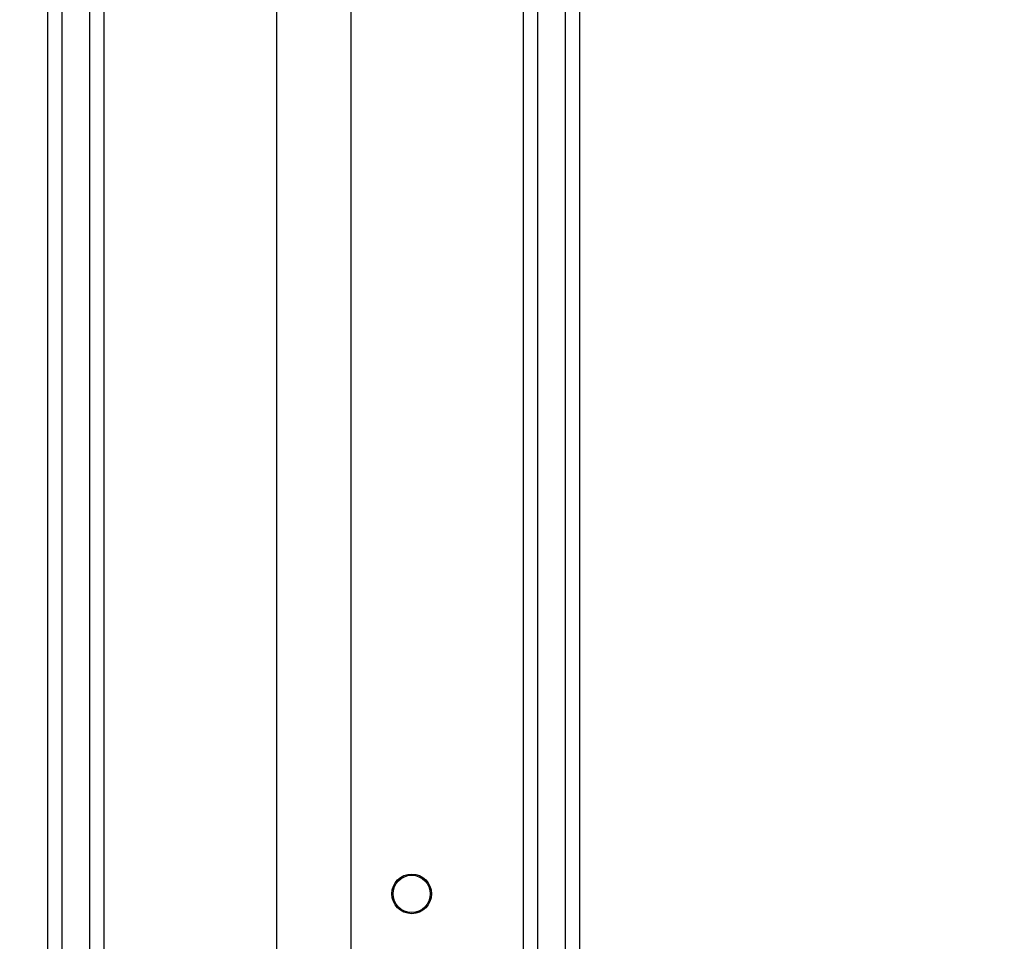
# Model space of a CAD drawing. Units: millimetres. Extents: x 2649 to 4376, y 2175 to 3179.
# Drawn here: x 3785 to 3806, y 2629 to 2649 of the extents above; entities that cross this region are included whole.
import ezdxf

# ---------------------------------------------------------------- set-up
doc = ezdxf.new("R2010")
doc.units = ezdxf.units.MM
doc.header["$LTSCALE"] = 100
doc.header["$PDSIZE"] = -1
doc.layers.add('VP-DIM', color=7, linetype='Continuous')
doc.layers.add('VP-EQ', color=7, linetype='Continuous', true_color=0x8a3492)
doc.dimstyles.new('ISO-25', dxfattribs={"dimtxt": 2.5, "dimasz": 2.5, "dimexe": 1.25, "dimexo": 0.625, "dimtad": 1, "dimtxsty": 'Standard', "dimcen": 2.5, "dimadec": 0, "dimazin": 0, "dimtfac": 1, "dimtmove": 0, "dimatfit": 3, "dimfxl": 1, "dimarcsym": 0})
doc.dimstyles.get("Standard").update_dxf_attribs({"dimtxt": 14, "dimasz": 20, "dimexe": 20, "dimexo": 50, "dimgap": 20, "dimtad": 0, "dimdec": 0, "dimzin": 0, "dimdsep": 46, "dimtxsty": 'Standard', "dimcen": -0.09, "dimadec": 0, "dimazin": 0, "dimtfac": 1, "dimtdec": 4, "dimtofl": 0, "dimtmove": 0, "dimatfit": 3, "dimfxl": 70, "dimfxlon": 1, "dimtolj": 1, "dimtzin": 0, "dimarcsym": 0})

# ---------------------------------------------------------------- blocks, each defined once
blk = doc.blocks.new('wd1415')
at = {"color": 7, "linetype": 'Continuous', "lineweight": 25}
for p, q in [((3790.051, 2674.345), (3790.051, 2626.17)), ((3791.651, 2626.17), (3791.651, 2674.345)), ((3795.351, 2617.715), (3795.351, 2655.424)), ((3796.551, 2655.424), (3796.551, 2614.163)), ((3785.151, 2614.813), (3785.151, 2655.395)), ((3786.351, 2655.395), (3786.351, 2617.714))]:
    blk.add_line(p, q, dxfattribs=at)
at = {"color": 8, "linetype": 'Continuous', "lineweight": 25}
for p, q in [((3795.651, 2655.427), (3795.651, 2617.276)), ((3796.251, 2614.163), (3796.251, 2655.427)), ((3785.451, 2655.4), (3785.451, 2614.813)), ((3786.051, 2617.277), (3786.051, 2655.4))]:
    blk.add_line(p, q, dxfattribs=at)
at = {"color": 7, "linetype": 'Continuous', "lineweight": 25}
for radius in [0.425, 0.4]:
    blk.add_circle((3792.951, 2629.813), radius, dxfattribs=at)
blk = doc.blocks.new('14152d')
at = {"layer": 'VP-EQ', "color": 3}
blk.add_blockref('wd1415', (0, 0), dxfattribs=at)
blk = doc.blocks.new('*D32')
at = {"layer": 'Defpoints', "color": 0}
for p in [(3948.979, 3042.891), (3336.055, 2614.313), (3948.979, 2611.499)]:
    blk.add_point(p, dxfattribs=at)
at = {"layer": 'VP-DIM', "color": 0, "lineweight": -2}
for p, q in [((3336.055, 2972.891), (3336.055, 3062.891)), ((3948.979, 2972.891), (3948.979, 3062.891)), ((3356.055, 3042.891), (3606.184, 3042.891)), ((3928.979, 3042.891), (3678.851, 3042.891))]:
    blk.add_line(p, q, dxfattribs=at)
at = {"layer": 'VP-DIM', "color": 0}
for points in [[(3356.055, 3046.224), (3356.055, 3039.558), (3336.055, 3042.891)], [(3928.979, 3039.558), (3928.979, 3046.224), (3948.979, 3042.891)]]:
    blk.add_solid(points, dxfattribs=at)
at = {"layer": 'VP-DIM', "color": 0, "insert": (3642.517, 3042.891), "char_height": 14, "attachment_point": 5}
blk.add_mtext('\\A1;615', dxfattribs=at)
blk = doc.blocks.new('*D41')
at = {"layer": 'Defpoints', "color": 0}
for p in [(4100.029, 3146.498), (3185.487, 2612.981), (4100.029, 2612.981)]:
    blk.add_point(p, dxfattribs=at)
at = {"layer": 'VP-DIM', "color": 0, "lineweight": -2}
for p, q in [((3185.487, 3076.498), (3185.487, 3166.498)), ((4100.029, 3076.498), (4100.029, 3166.498)), ((3205.487, 3146.498), (4080.029, 3146.498))]:
    blk.add_line(p, q, dxfattribs=at)
at = {"layer": 'VP-DIM', "color": 0}
for points in [[(3205.487, 3149.831), (3205.487, 3143.164), (3185.487, 3146.498)], [(4080.029, 3143.164), (4080.029, 3149.831), (4100.029, 3146.498)]]:
    blk.add_solid(points, dxfattribs=at)
at = {"layer": 'VP-DIM', "color": 0, "insert": (3641.293, 3169.238), "char_height": 15, "attachment_point": 5}
blk.add_mtext('915', dxfattribs=at)

msp = doc.modelspace()

# ---------------------------------------------------------------- block references
at = {"layer": 'VP-EQ', "color": 0}
msp.add_blockref('14152d', (-0.009, -0.009), dxfattribs=at)

# ---------------------------------------------------------------- dimensions: what is measured, and where the dimension line sits
at = {"layer": 'VP-DIM', "color": 0}
dim = msp.add_linear_dim(base=(4100.029, 3146.498), p1=(3185.487, 2612.981), p2=(4100.029, 2612.981), dimstyle='ISO-25', override={"dimtxt": 15, "dimasz": 20, "dimexe": 20, "dimexo": 50, "dimgap": 15.24, "dimdec": 0, "dimzin": 1, "dimadec": 2, "dimfxl": 70, "dimfxlon": 1, "dimtzin": 1}, dxfattribs=at)
dim.commit()
dim.dimension.update_dxf_attribs({"geometry": '*D41', "text_midpoint": (3641.293, 3146.498), "dimtype": 160})
dim = msp.add_linear_dim(base=(3948.979, 3042.891), p1=(3336.055, 2614.313), p2=(3948.979, 2611.499), text='615', dimstyle='Standard', dxfattribs=at)
dim.commit()
dim.dimension.update_dxf_attribs({"geometry": '*D32', "text_midpoint": (3642.517, 3042.891)})

doc.saveas('drawing.dxf')
